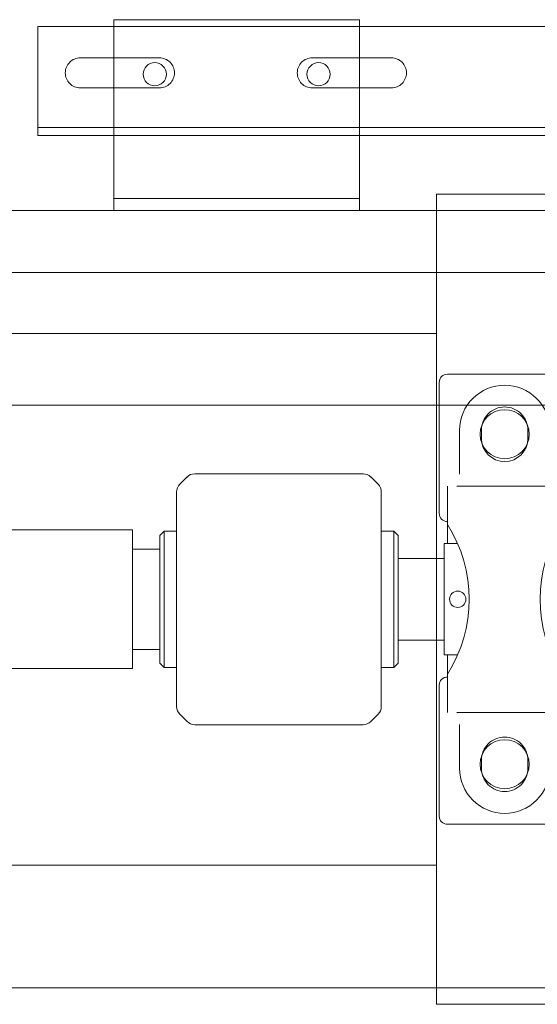
# Model space of a CAD drawing. Units: millimetres. Extents: x -31501 to 31501, y -22274 to 22274.
# Drawn here: x 21224 to 21414, y -2721 to -2360 of the extents above; entities that cross this region are included whole.
import ezdxf

# ---------------------------------------------------------------- set-up
doc = ezdxf.new("R2010")
doc.units = ezdxf.units.MM
doc.header["$LTSCALE"] = 381
for name, color, linetype, lineweight in [('BatonPipe', 7, 'Continuous', 18), ('CR4016', 7, 'Continuous', 18), ('drum', 7, 'Continuous', 18), ('Final Limitswitch', 7, 'Continuous', 18), ('frame', 7, 'Continuous', 50), ('pillowblock', 7, 'Continuous', 18), ('SHAFT', 7, 'Continuous', 18), ('turimono', 7, 'Continuous', 50), ('一般', 7, 'Continuous', 5)]:
    doc.layers.add(name, color=color, linetype=linetype, lineweight=lineweight)

# ---------------------------------------------------------------- blocks, each defined once
blk = doc.blocks.new('グループ-299-1')
at = {"layer": 'frame', "lineweight": 5, "flags": 128}
for points in [[(21426.92, -2430.45), (21376.92, -2430.45), (21376.92, -2424.45), (21426.92, -2424.45)], [(21426.92, -2715.45), (21376.92, -2715.45), (21376.92, -2721.45), (21426.92, -2721.45)]]:
    blk.add_lwpolyline(points, close=True, dxfattribs=at)
blk.add_lwpolyline([(21376.92, -2715.45), (21426.92, -2715.45), (21426.92, -2430.45), (21376.92, -2430.45), (21376.92, -2715.45), (21376.92, -2715.45)], dxfattribs=at)
at = {"layer": 'frame', "lineweight": 5}
for centre in [(21401.92, -2512.45), (21401.92, -2633.45)]:
    blk.add_circle(centre, 9, dxfattribs=at)
at = {"layer": 'pillowblock', "lineweight": 5}
for p, q in [((21385.42, -2510.95), (21385.42, -2527.06)), ((21393.42, -2510.95), (21393.42, -2513.95)), ((21410.42, -2510.95), (21410.42, -2513.95)), ((21418.42, -2510.95), (21418.42, -2527.06)), ((21380.92, -2552.55), (21380.92, -2531.45)), ((21419.42, -2531.45), (21384.42, -2531.45)), ((21422.92, -2550.45), (21422.92, -2531.45)), ((21379.72, -2552.55), (21384.66, -2552.55)), ((21417.82, -2589.91), (21417.82, -2556)), ((21380.92, -2614.45), (21380.92, -2593.35)), ((21422.92, -2614.45), (21422.92, -2595.45)), ((21419.42, -2614.45), (21384.42, -2614.45)), ((21385.42, -2634.95), (21385.42, -2618.84)), ((21418.42, -2634.95), (21418.42, -2618.84)), ((21393.42, -2634.95), (21393.42, -2631.95)), ((21410.42, -2634.95), (21410.42, -2631.95))]:
    blk.add_line(p, q, dxfattribs=at)
at = {"layer": 'pillowblock', "lineweight": 5, "flags": 128}
for points in [[(21380.92, -2544.45, -0.414214), (21377.92, -2541.45), (21377.92, -2493.45, -0.414204), (21380.92, -2490.45), (21422.92, -2490.45, -0.414204), (21425.92, -2493.45), (21425.92, -2541.45, -0.414214), (21422.92, -2544.45)], [(21385.42, -2510.95, -0.414214), (21401.92, -2494.45, -0.414214), (21418.42, -2510.95)], [(21393.42, -2510.95, -0.414214), (21401.92, -2502.45, -0.414214), (21410.42, -2510.95)], [(21410.42, -2513.95), (21410.42, -2513.95, -0.414213), (21401.92, -2522.45, -0.414213), (21393.42, -2513.95)], [(21380.92, -2601.45, 0.414214), (21377.92, -2604.45), (21377.92, -2652.45, 0.414204), (21380.92, -2655.45), (21422.92, -2655.45, 0.414204), (21425.92, -2652.45), (21425.92, -2604.45, 0.414214), (21422.92, -2601.45)], [(21393.42, -2631.95, -0.414214), (21401.92, -2623.45, -0.414214), (21410.42, -2631.95), (21410.42, -2631.95)], [(21418.42, -2634.95), (21418.42, -2634.95, -0.414214), (21401.92, -2651.45), (21401.92, -2651.45, -0.414214), (21385.42, -2634.95)], [(21410.42, -2634.95, -0.414214), (21401.92, -2643.45, -0.414214), (21393.42, -2634.95)]]:
    blk.add_lwpolyline(points, format="xyb", dxfattribs=at)
blk.add_lwpolyline([(21384.66, -2593.35), (21379.72, -2593.35), (21379.72, -2552.55)], dxfattribs=at)
at = {"layer": 'pillowblock', "lineweight": 5}
blk.add_circle((21384.72, -2572.95), 3, dxfattribs=at)
for centre, start, end in [((21337.92, -2572.95), 327.4729, 32.5272), ((21465.92, -2572.95), 147.4729, 212.5271)]:
    blk.add_arc(centre, 51, start, end, dxfattribs=at)
blk = doc.blocks.new('グループ-305-1')
at = {"layer": 'Final Limitswitch', "lineweight": 5}
blk.add_line((21230.92, -2399.95), (21482.49, -2399.95), dxfattribs=at)
at = {"layer": 'Final Limitswitch', "lineweight": 5, "flags": 128}
blk.add_lwpolyline([(21484.2, -2402.95), (21230.92, -2402.95), (21230.92, -2362.95), (21484.2, -2362.95)], dxfattribs=at)
for points in [[(21275.42, -2374.45), (21246.42, -2374.45, 0.414214), (21240.92, -2379.95, 0.414214), (21246.42, -2385.45), (21275.42, -2385.45, 0.414214), (21280.92, -2379.95, 0.414214)], [(21360.42, -2374.45), (21331.42, -2374.45, 0.414214), (21325.92, -2379.95, 0.414214), (21331.42, -2385.45), (21360.42, -2385.45, 0.414214), (21365.92, -2379.95, 0.414214)]]:
    blk.add_lwpolyline(points, format="xyb", close=True, dxfattribs=at)
at = {"layer": 'frame', "lineweight": 5, "flags": 128}
blk.add_lwpolyline([(21258.72, -2425.95), (21348.72, -2425.95), (21348.72, -2430.45), (21258.72, -2430.45), (21258.72, -2360.45), (21348.72, -2360.45), (21348.72, -2425.95)], dxfattribs=at)
at = {"layer": 'frame', "lineweight": 5}
for centre in [(21273.72, -2380.45), (21333.72, -2380.45)]:
    blk.add_circle(centre, 4.25, dxfattribs=at)
blk = doc.blocks.new('グループ-316-1')
at = {"layer": 'CR4016', "color": 7, "lineweight": 5}
for p, q in [((21319.21, -2526.95), (21288.37, -2526.95)), ((21319.21, -2526.95), (21350.06, -2526.95)), ((21285.54, -2528.12), (21282.88, -2530.78)), ((21352.88, -2528.12), (21355.54, -2530.78)), ((21281.71, -2533.61), (21281.71, -2572.95)), ((21356.71, -2533.61), (21356.71, -2572.95)), ((21277.11, -2547.95), (21275.51, -2549.55)), ((21281.48, -2547.95), (21277.11, -2547.95)), ((21277.11, -2572.95), (21277.11, -2547.95)), ((21356.94, -2547.95), (21361.32, -2547.95)), ((21361.32, -2547.95), (21362.92, -2549.55)), ((21361.32, -2572.95), (21361.32, -2547.95)), ((21275.51, -2572.95), (21275.51, -2549.55)), ((21362.92, -2572.95), (21362.92, -2549.55)), ((21275.51, -2572.95), (21275.51, -2596.35)), ((21277.11, -2572.95), (21277.11, -2597.95)), ((21281.71, -2612.3), (21281.71, -2572.95)), ((21356.71, -2612.3), (21356.71, -2572.95)), ((21361.32, -2572.95), (21361.32, -2597.95)), ((21362.92, -2572.95), (21362.92, -2596.35)), ((21277.11, -2597.95), (21275.51, -2596.35)), ((21281.48, -2597.95), (21277.11, -2597.95)), ((21356.94, -2597.95), (21361.32, -2597.95)), ((21361.32, -2597.95), (21362.92, -2596.35)), ((21285.54, -2617.78), (21282.88, -2615.12)), ((21352.88, -2617.78), (21355.54, -2615.12)), ((21319.21, -2618.95), (21288.37, -2618.95)), ((21319.21, -2618.95), (21350.06, -2618.95))]:
    blk.add_line(p, q, dxfattribs=at)
for centre, start, end in [((21288.37, -2530.95), 90, 135), ((21350.06, -2530.95), 45, 90), ((21285.71, -2533.61), 135, 180), ((21352.71, -2533.61), 360, 45), ((21285.71, -2612.3), 180, 225), ((21352.71, -2612.3), 315, 0), ((21288.37, -2614.95), 225, 270), ((21350.06, -2614.95), 270, 315)]:
    blk.add_arc(centre, 4, start, end, dxfattribs=at)
at = {"layer": 'drum', "lineweight": 5}
for p, q in [((21362.92, -2557.95), (21379.72, -2557.95)), ((21379.72, -2587.95), (21362.92, -2587.95))]:
    blk.add_line(p, q, dxfattribs=at)
at = {"layer": 'frame', "lineweight": 5}
for p, q in [((21168.42, -2475.45), (21376.92, -2475.45)), ((21168.42, -2670.45), (21376.92, -2670.45))]:
    blk.add_line(p, q, dxfattribs=at)
at = {"layer": 'frame', "lineweight": 5, "flags": 128}
for points in [[(21654.92, -2475.45), (21863.42, -2475.45), (21863.42, -2430.45), (21168.42, -2430.45)], [(21654.92, -2670.45), (21863.42, -2670.45), (21863.42, -2715.45), (21168.42, -2715.45)]]:
    blk.add_lwpolyline(points, dxfattribs=at)
at = {"layer": 'SHAFT', "lineweight": 5, "flags": 128}
blk.add_lwpolyline([(21265.51, -2547.55), (18966.33, -2547.55), (18966.33, -2598.35), (21265.51, -2598.35)], close=True, dxfattribs=at)
for points in [[(21265.51, -2554.55), (21275.51, -2554.55), (21275.51, -2557.95)], [(21275.51, -2587.95), (21275.51, -2587.95), (21275.51, -2591.35), (21265.51, -2591.35)]]:
    blk.add_lwpolyline(points, dxfattribs=at)
at = {"layer": 'Final Limitswitch'}
blk.add_blockref('グループ-305-1', (0, 0), dxfattribs=at)
at = {"layer": 'pillowblock'}
blk.add_blockref('グループ-299-1', (0, 0), dxfattribs=at)
blk = doc.blocks.new('グループ-317-1')
at = {"layer": 'BatonPipe', "lineweight": 5, "flags": 128}
blk.add_lwpolyline([(22465.92, -2453.15), (14965.92, -2453.15), (14965.92, -2501.75), (22465.92, -2501.75)], close=True, dxfattribs=at)

msp = doc.modelspace()

# ---------------------------------------------------------------- block references
at = {"layer": 'turimono'}
msp.add_blockref('グループ-316-1', (0, 0), dxfattribs=at)
at = {"layer": '一般', "color": 7}
msp.add_blockref('グループ-317-1', (0, 0), dxfattribs=at)

doc.saveas('drawing.dxf')
